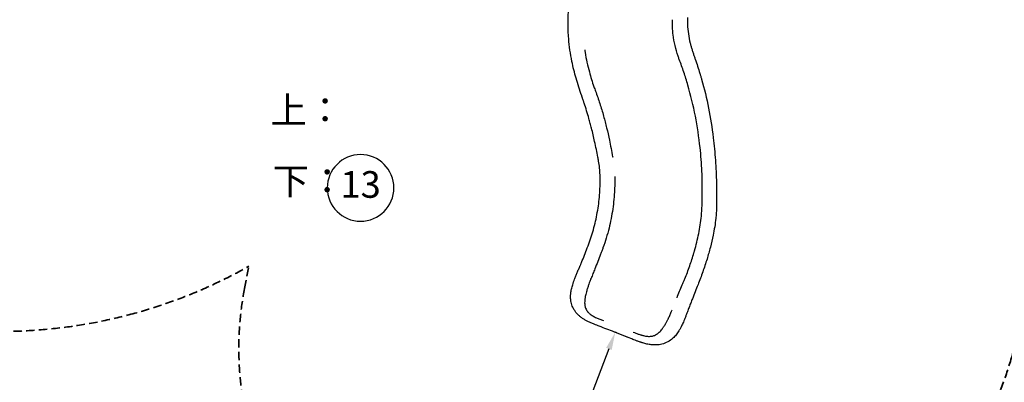
# Model space of a CAD drawing. Units: millimetres. Extents: x 0 to 59400, y 0 to 21000.
# Drawn here: x 7321 to 12860, y 7346 to 9387 of the extents above; entities that cross this region are included whole.
import ezdxf
from ezdxf.enums import TextEntityAlignment as Align

# ---------------------------------------------------------------- set-up
doc = ezdxf.new("R2010")
doc.units = ezdxf.units.MM
doc.header["$LTSCALE"] = 15
doc.linetypes.add('HIDDEN2', pattern=[4.7625, 3.175, -1.5875])
doc.layers.get('DEFPOINTS').update_dxf_attribs({"lineweight": 50})
doc.layers.add('P001', color=131, linetype='Continuous')
doc.layers.add('P_3TEXT', color=60, linetype='Continuous')
doc.layers.add('P_2DIM', color=6, linetype='Continuous', lineweight=25)
doc.layers.add('SAFETY-ZONE', color=2, linetype='HIDDEN2', lineweight=35)
doc.styles.add('BIGFONT', font='simplex.shx', dxfattribs={"bigfont": 'bigfont.shx'})
doc.dimstyles.new('DIMBIGFONT$0', dxfattribs={"dimscale": 50, "dimtxt": 3, "dimasz": 2, "dimexe": 1.5, "dimexo": 3, "dimgap": 0.75, "dimtad": 1, "dimdec": 0, "dimdsep": 46, "dimtxsty": 'BIGFONT', "dimcen": 0, "dimclrd": 256, "dimclre": 256, "dimclrt": 230, "dimadec": 0, "dimazin": 0, "dimtfac": 0.6, "dimtdec": 0, "dimtofl": 0, "dimtmove": 2, "dimatfit": 3, "dimfxl": 1, "dimtvp": 1, "dimtolj": 1, "dimarcsym": 0})

# ---------------------------------------------------------------- blocks, each defined once
blk = doc.blocks.new('*D11')
at = {"layer": 'DEFPOINTS', "color": 0}
for p in [(10530.3, 7682), (9813.6, 5814.8), (9954.7, 5760.6)]:
    blk.add_point(p, dxfattribs=at)
at = {"layer": 'P_2DIM', "lineweight": -2}
for p, q in [((10670.4, 7628.2), (10741.5, 7600.9)), ((10635.6, 7534.4), (9990.5, 5854)), ((9953.6, 5761.1), (10024.7, 5733.8))]:
    blk.add_line(p, q, dxfattribs=at)
at = {"layer": 'P_2DIM'}
for points in [[(10651.2, 7528.5), (10620, 7540.4), (10671.4, 7627.8)], [(9975, 5860), (10006.1, 5848), (9954.7, 5760.6)]]:
    blk.add_solid(points, dxfattribs=at)
at = {"layer": 'P_2DIM', "color": 230, "insert": (10208, 6734.5), "char_height": 150, "attachment_point": 5, "rotation": 69, "style": 'BIGFONT'}
blk.add_mtext('\\A1;2000', dxfattribs=at)
blk = doc.blocks.new('PPW-balloon')
at = {"layer": 'P_3TEXT'}
blk.add_circle((0, 0), 187.5, dxfattribs=at)

msp = doc.modelspace()

# ---------------------------------------------------------------- linework, layer by layer
at = {"layer": 'P001'}
for p, q in [((11077.1, 9386.3), (11077.1, 9385.9)), ((11077.1, 9385.5), (11077.1, 9385.4)), ((10482.6, 8957.6), (10482.7, 8957.4)), ((10585.5, 8512.8), (10585.5, 8513.3))]:
    msp.add_line(p, q, dxfattribs=at)
for points in [[(10406, 9385.8, -0.022616), (10411.6, 9467.9, -0.021718), (10424.4, 9549.3, -0.00183), (10425.5, 9554.7, -0.001469), (10426.7, 9560.2, -0.001246), (10427.9, 9565.6, -0.000833), (10429.1, 9570.9)], [(10427.3, 9151.9, -0.015857), (10416.3, 9215.7, -0.01513), (10409.2, 9280.1, -0.010118), (10406.6, 9324.2, -0.010977), (10405.8, 9368.4, -0.001092), (10405.9, 9373.7, -0.000901), (10405.9, 9379)], [(10405.9, 9379.9, -0.001069), (10406, 9382.9, -0.000955), (10406, 9385.8)], [(10405.9, 9379, -0.000267), (10405.9, 9379.4, -0.00028), (10405.9, 9379.9)], [(10405.9, 9379.9, 0.000017), (10405.9, 9379.9, 0.000017), (10405.9, 9379.9)], [(11024.8, 9180.9, -0.027085), (11007.6, 9240.4, -0.027062), (10996.8, 9301.4, -0.013579), (10993.9, 9333.3, -0.012804), (10992.6, 9365.4, -0.004651), (10992.6, 9375.6, -0.002815), (10992.7, 9385.9)], [(11077.1, 9399.5, 0.001688), (11077.1, 9392.9, 0.001995), (11077.1, 9386.3)], [(11077.1, 9385.9, 0.000116), (11077.1, 9385.7, 0.000117), (11077.1, 9385.5)], [(11077.1, 9385.4, 0.005634), (11077.2, 9372.7, 0.00568), (11077.7, 9360)], [(11077.7, 9360, 0.023989), (11082.8, 9307.2, 0.023094), (11092.8, 9255.1, 0.008625), (11097.6, 9236.5, 0.008197), (11103.1, 9218.1, 0.005584), (11109.1, 9199.6, 0.001386), (11115.4, 9181.3, -0.000538), (11118.3, 9172.7, -0.000555), (11121.2, 9164.1)], [(10499.7, 9216.2, 0.00171), (10500.7, 9209.3, 0.001716), (10501.8, 9202.4)], [(10501.8, 9202.4, 0.014287), (10512.2, 9147.1, 0.012383), (10525.5, 9092.3, 0.008927), (10537.5, 9050.5, 0.009846), (10551.2, 9009.1, 0.003766), (10555.6, 8996.9, 0.001094), (10560.1, 8984.7)], [(10482.3, 8958.5, -0.006255), (10465.8, 9007.7, -0.008251), (10450.8, 9057.3, -0.008389), (10438.2, 9104.4, -0.010398), (10427.3, 9151.9)], [(11117.3, 8086.4, 0.019275), (11140.7, 8183.1, 0.024199), (11155.6, 8281.5, 0.016478), (11159.7, 8340.6, 0.006926), (11161, 8399.8, 0.013196), (11158.6, 8533.5, 0.015446), (11148.5, 8666.7, 0.021585), (11121.8, 8844.3, 0.022561), (11079.5, 9018.9, 0.00996), (11056.9, 9091.2, 0.009292), (11031.5, 9162.7, -0.001492), (11028.1, 9171.8, -0.004424), (11024.8, 9180.9), (11024.8, 9180.9)], [(11121.2, 9164.1, -0.002928), (11134.5, 9124.3, -0.004563), (11147.1, 9084.3, -0.002102), (11152, 9068.1, -0.002292), (11156.7, 9051.9)], [(11156.7, 9051.9, -0.020867), (11196.3, 8888.5, -0.018755), (11222.7, 8722.6, -0.013166), (11234.7, 8595.8, -0.011188), (11240.5, 8468.6, -0.001116), (11240.9, 8453.7, -0.00095), (11241.1, 8438.7)], [(10560.1, 8984.7, -0.011389), (10584.3, 8915.1, -0.010223), (10605.5, 8844.5, -0.009115), (10622.9, 8777.3, -0.007032), (10638.1, 8709.5, -0.003887), (10647.6, 8662.5, -0.000564), (10656.6, 8615.3, -0.000077), (10656.8, 8614.5, -0.000215), (10657, 8613.6)], [(10482.6, 8957.6, 0.000021), (10482.5, 8958.1, 0.000014), (10482.3, 8958.5)], [(10486.6, 8946.2, 0.000969), (10484.6, 8951.8, 0.000599), (10482.7, 8957.4)], [(10491.8, 8930.9, 0.00104), (10489.2, 8938.5, 0.00032), (10486.6, 8946.2)], [(10537.8, 8775.7, 0.003225), (10530.6, 8803, 0.003244), (10523.1, 8830.2, 0.005329), (10510.1, 8873.8, 0.004885), (10496.4, 8917.2, 0.000829), (10494.1, 8924, 0.000906), (10491.8, 8930.9)], [(10573.9, 8612.3, 0.001469), (10564.9, 8657.1, 0.004114), (10555.4, 8701.8, 0.003906), (10546.9, 8738.8, 0.004368), (10537.8, 8775.7)], [(10585.5, 8513.3, 0.015931), (10582.9, 8551.9, 0.016228), (10577.9, 8590.3, 0.004618), (10576, 8601.3, 0.00349), (10573.9, 8612.3)], [(10668.4, 8505, -0.008532), (10668.4, 8467.7, -0.007462), (10667.3, 8430.4, -0.024136), (10657.1, 8321.2, -0.025743), (10636.1, 8213.6, -0.013248), (10620.6, 8158, -0.012754), (10602.3, 8103.3, -0.003352), (10595.5, 8085, -0.000196), (10588.6, 8066.8, -0.002234), (10572.8, 8025.7, -0.002264), (10556.7, 7984.7)], [(10583.1, 8400.9, 0.011524), (10585.6, 8447.6, 0.011264), (10586, 8494.3, 0.002337), (10585.8, 8503.5, 0.002436), (10585.5, 8512.8)], [(11241.1, 8437.8, -0.002035), (11241.5, 8398.7, -0.00332), (11241.4, 8359.6, -0.002756), (11241.2, 8340.9, -0.004428), (11240.7, 8322.3)], [(11241.1, 8438.7, -0.000199), (11241.1, 8438.2, -0.000218), (11241.1, 8437.8)], [(11241.1, 8438.7, 0.000167), (11241.1, 8438.7, 0.000167), (11241.1, 8438.7)], [(10481.4, 8020.7, 0.004835), (10498.2, 8061.5, 0.004702), (10514.1, 8102.7, 0.007332), (10530.3, 8147.5, 0.011631), (10544.8, 8192.9, 0.023823), (10568.1, 8289.5, 0.025005), (10582, 8388, 0.001603), (10582.5, 8394.5, 0.001602), (10583.1, 8400.9)], [(11240.7, 8322.3, -0.008931), (11239.2, 8295.9, -0.007987), (11236.9, 8269.6, -0.013456), (11230.6, 8221.4, -0.010657), (11221.9, 8173.5, -0.013596), (11206.3, 8106.3, -0.010762), (11187.4, 8039.8, -0.010575), (11163.5, 7967.6, -0.008631), (11136.9, 7896.3, -0.001745), (11121, 7856.3, 0.002569), (11105.2, 7816.3, 0.000664), (11100.5, 7804.3, 0.000702), (11095.8, 7792.2)], [(11018.7, 7822.4, -0.002231), (11033.3, 7858.4, -0.002348), (11048.2, 7894.3, -0.000319), (11055.5, 7911.5, 0.003052), (11062.7, 7928.7, 0.012457), (11090.3, 8001.3, 0.013649), (11114.1, 8075.3, 0.001047), (11115.7, 8080.8, 0.001057), (11117.3, 8086.4)], [(10457.2, 7963.9, -0.001575), (10465.5, 7983.5, 0.000338), (10473.9, 8003.1, 0.000325), (10476.7, 8009.6, 0.000538), (10479.5, 8016.2)], [(10479.5, 8016.2, 0.000238), (10480.5, 8018.4, 0.000263), (10481.4, 8020.7)], [(10556.7, 7984.7, -0.000123), (10545.9, 7957.8, 0.00009), (10535.1, 7930.9, 0.000067), (10534.9, 7930.4, 0.000085), (10534.7, 7929.9)], [(10422, 7854.5, -0.010007), (10423.3, 7862.5, -0.008037), (10425, 7870.5, -0.011248), (10428.1, 7883.1, -0.008048), (10431.7, 7895.6, -0.008375), (10436.7, 7910.9, -0.005835), (10442.1, 7926.1, -0.006402), (10449.4, 7945, -0.004743), (10457.2, 7963.9)], [(10533.7, 7927.3, 0.003947), (10528.1, 7912.9, 0.004566), (10522.7, 7898.4, 0.006169), (10516.4, 7880.1, 0.008917), (10510.7, 7861.7, 0.007924), (10506.9, 7848, 0.011318), (10503.6, 7834.1, 0.00878), (10501.9, 7824.9, 0.011282), (10500.5, 7815.6, 0.005919), (10500, 7811.2, 0.006788), (10499.6, 7806.7, 0.021308), (10499.1, 7794.2, 0.030267), (10500, 7781.8, 0.026241), (10501.7, 7772.6, 0.031221), (10504.4, 7763.6)], [(10533.7, 7927.3, 0.000364), (10533.9, 7927.9, 0.000079), (10534.2, 7928.6, -0.000178), (10534.4, 7929.2, -0.00015), (10534.7, 7929.9)], [(10666.7, 7629.2, 0.001353), (10624.1, 7645.6, 0.001772), (10581.5, 7661.7, -0.001195), (10567, 7667.1, -0.004509), (10552.7, 7672.7, -0.00818), (10534.7, 7680.2, -0.013153), (10517.2, 7688.5, -0.014352), (10501.8, 7696.8, -0.019575), (10487.1, 7706.1, -0.010961), (10479.8, 7711.3, -0.01224), (10472.8, 7716.8, -0.027635), (10459.2, 7729.5, -0.030978), (10447.2, 7743.6, -0.052523), (10432.2, 7768.8, -0.055218), (10422.9, 7796.6, -0.037691), (10420.1, 7817.1, -0.031464), (10420.1, 7837.7, -0.011285), (10420.9, 7846.1, -0.009708), (10422, 7854.5)], [(10422, 7854.5, 0.000002), (10422, 7854.5, 0.000002), (10422, 7854.5)], [(10504.4, 7763.6, 0.040836), (10509.4, 7753.2, 0.039879), (10515.9, 7743.7, 0.027895), (10521.9, 7737.1, 0.022739), (10528.5, 7731.2, 0.022415), (10536.5, 7725.2, 0.016339), (10544.9, 7719.9, 0.015855), (10555.1, 7714.4, 0.010485), (10565.5, 7709.4, 0.007649), (10575, 7705.2, 0.005019), (10584.6, 7701.4, 0.004329), (10594.8, 7697.5, 0.002367), (10605, 7693.7)], [(11095.8, 7792.2, 0.000393), (11086.4, 7767.6, 0.000871), (11077, 7742.9, 0.000344), (11073.9, 7734.6, 0.000397), (11070.8, 7726.4)], [(10891.8, 7610.5, 0.04215), (10903.5, 7616.4, 0.03465), (10914.1, 7624, 0.027489), (10923.1, 7632.2, 0.020038), (10931.2, 7641.3, 0.004996), (10933.4, 7643.9, 0.004541), (10935.4, 7646.6, 0.008803), (10939.6, 7652.2, 0.007396), (10943.5, 7657.9, 0.009564), (10949, 7666.3, 0.007332), (10954.1, 7675, 0.00986), (10961.6, 7688.6, 0.007115), (10968.6, 7702.5, 0.008416), (10977.9, 7722.3, 0.006575), (10986.5, 7742.4, 0.001603), (10988.6, 7747.5, 0.001523), (10990.7, 7752.7)], [(10990.7, 7752.7, -0.033364), (10990.7, 7752.7, 0.005479), (10990.8, 7752.8)], [(11070.8, 7726.4, -0.004559), (11064.1, 7708.9, -0.006169), (11057, 7691.6, -0.004984), (11051.7, 7679.5, -0.006502), (11046.2, 7667.5, -0.005151), (11042.2, 7659.3, -0.006427), (11037.9, 7651.2, -0.006717), (11033.8, 7643.8, -0.008165), (11029.4, 7636.4)], [(10671.6, 7627.4, 0.003174), (10670.4, 7627.9, 0.001269), (10669.1, 7628.3, -0.000425), (10667.9, 7628.8, -0.004475), (10666.7, 7629.2)], [(10673.1, 7626.8, 0.000196), (10672.3, 7627.1, 0.000188), (10671.6, 7627.4)], [(10674.9, 7626.1, 0.00025), (10674, 7626.5, 0.000249), (10673.1, 7626.8)], [(10676.4, 7625.6, 0.000183), (10675.6, 7625.8, 0.000189), (10674.9, 7626.1)], [(10681.3, 7623.6, -0.005787), (10679.5, 7624.3, 0.002188), (10677.7, 7625, 0.001306), (10677, 7625.3, 0.001879), (10676.4, 7625.6)], [(11029.4, 7636.4, -0.028496), (11013.7, 7613.9, -0.043012), (10994.9, 7593.9, -0.06125), (10966.2, 7573.8, -0.06), (10933.5, 7561.2, -0.048712), (10903.6, 7556.7, -0.041105), (10873.4, 7557.6, -0.028463), (10849.3, 7561.7, -0.018607), (10825.6, 7568, -0.003434), (10820.5, 7569.7, -0.002967), (10815.3, 7571.4, -0.008206), (10798.8, 7577.3, -0.004039), (10782.4, 7583.6, -0.001654), (10770.7, 7588.2, 0.000069), (10759.1, 7592.8, 0.001101), (10720.2, 7608.3, 0.001134), (10681.3, 7623.6)], [(10681.3, 7623.6, -0.000034), (10681.3, 7623.6, -0.000034), (10681.3, 7623.6)], [(10771.4, 7629.4, 0.003563), (10786.1, 7623.5, 0.00774), (10801, 7617.9, 0.004964), (10808.6, 7615.2, 0.006789), (10816.3, 7612.8, 0.006749), (10823.2, 7610.8, 0.008608), (10830.1, 7609, 0.015692), (10841.1, 7606.7, 0.022118), (10852.2, 7605.3, 0.027962), (10864.3, 7604.9, 0.036169), (10876.3, 7606.1, 0.025837), (10884.2, 7607.9, 0.026467), (10891.8, 7610.5)], [(11029.4, 7636.4, 0.000001), (11029.4, 7636.4, 0.000001), (11029.4, 7636.4)]]:
    msp.add_lwpolyline(points, format="xyb", dxfattribs=at)
for points in [[(11238.3, 8513.6), (11238.3, 8513.6)], [(11239.3, 8480.2), (11239.3, 8480.2)], [(10666.7, 7629.2), (10666.7, 7629.2)]]:
    msp.add_lwpolyline(points, dxfattribs=at)
at = {"layer": 'P001', "extrusion": (0, 0, -1)}
msp.add_ellipse((11151.9, 9050.5), major_axis=(4.81, 1.38), ratio=0.163998, start_param=6.283185, end_param=6.28324, dxfattribs=at)
at = {"layer": 'SAFETY-ZONE'}
for points in [[(6969.1, 17292.6, -0.120554), (7590.7, 17808.8, -0.066844), (8046.2, 18109.7, -0.442624), (10734.2, 17628.9), (12317.1, 16715.1), (12400.1, 16858.8), (12618.4, 16732.8, -1), (15323.8, 15170.8), (15542, 15044.8), (14810.1, 13777.1, -0.045943), (14668.4, 13469.6), (14412.6, 13026.5, -0.241042), (16049.6, 11886.9), (16446.5, 11086.1, -0.365126), (15885, 8795.3, -0.365126), (13532.1, 8960), (13479.3, 9013.4, -0.060317), (13157.4, 8724.2), (13036.1, 8646.2, -0.033765), (13026.7, 8132.8, -0.04134), (12940.8, 7627, -0.013216), (12894.4, 7464.1, -0.013216), (12839.4, 7303.9, -0.0167)], [(9701.9, 5858.5, -0.361791), (8585.7, 7873.4), (8609.8, 7999.5, -0.06446), (7935.6, 7726.2, -0.06379), (7214.1, 7632.5), (7091.4, 7635, -0.002434), (7067.9, 7618.2, -0.001596), (7044.2, 7601.7, -0.001821), (7026.2, 7589.3, 0.007266), (7008.3, 7576.7), (6447.9, 7169.5, 0.02029)]]:
    msp.add_lwpolyline(points, format="xyb", dxfattribs=at)

# ---------------------------------------------------------------- block references
at = {"layer": 'P_3TEXT'}
ref = msp.add_blockref('PPW-balloon', (9238.5, 8440.1), dxfattribs=dict(at, xscale=-1))
ref.add_attrib('名前', '13', dxfattribs={"height": 150, "style": 'BIGFONT'}).set_placement((9238.5, 8440.1), align=Align.MIDDLE)

# ---------------------------------------------------------------- texts
at = {"layer": 'P_3TEXT', "char_height": 150, "attachment_point": 7, "style": 'BIGFONT'}
for s, insert in [('上：', (8732.1, 8755.9)), ('下：', (8743.5, 8356.7))]:
    msp.add_mtext(s, dxfattribs=dict(at, insert=insert))

# ---------------------------------------------------------------- dimensions: what is measured, and where the dimension line sits
at = {"layer": 'P_2DIM'}
dim = msp.add_linear_dim(base=(9954.7, 5760.6), p1=(10530.3, 7682), p2=(9813.6, 5814.8), angle=69, dimstyle='DIMBIGFONT$0', dxfattribs=at)
dim.commit()
dim.dimension.update_dxf_attribs({"geometry": '*D11', "text_midpoint": (10208, 6734.5)})

doc.saveas('drawing.dxf')
